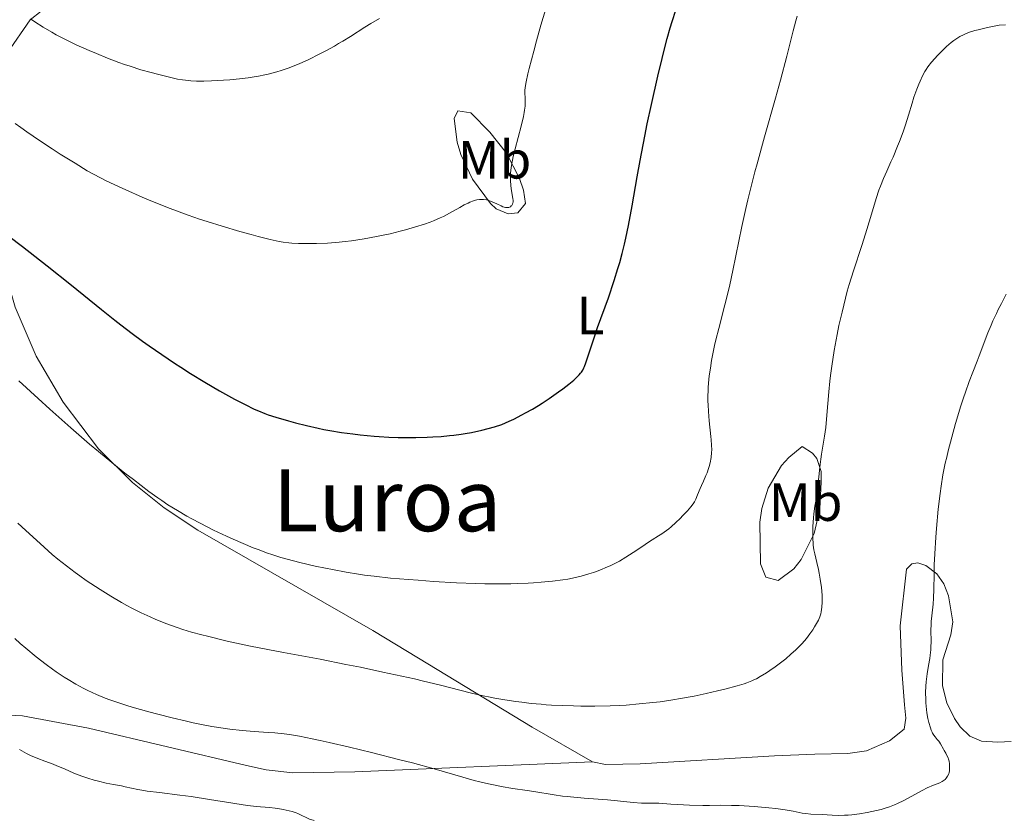
# Model space of a CAD drawing. Units: metres. Extents: x 647835 to 651285, y 4755472 to 4757859.
# Drawn here: x 648590 to 648773, y 4756271 to 4756420 of the extents above; entities that cross this region are included whole.
import ezdxf
from ezdxf.enums import TextEntityAlignment as Align

# ---------------------------------------------------------------- set-up
doc = ezdxf.new("R2010")
doc.units = ezdxf.units.M
doc.header["$MEASUREMENT"] = 0
for name, color, linetype, lineweight in [('Curva de nivel directora', 30, 'Continuous', 30), ('Curva de nivel intermedia', 30, 'Continuous', 0), ('Etiqueta de uso rústico', 92, 'Continuous', 0), ('Línea de cambio de uso (parcela vista)', 92, 'Continuous', 0), ('Texto de Área (paraje) menor', 7, 'Continuous', 0)]:
    doc.layers.add(name, color=color, linetype=linetype, lineweight=lineweight)
doc.styles.add('Style-Arial', font='arial.ttf')

msp = doc.modelspace()

# ---------------------------------------------------------------- linework, layer by layer
at = {"layer": 'Curva de nivel directora', "color": 30, "linetype": 'Continuous', "lineweight": 30, "elevation": 1025, "flags": 128}
for points in [[(648628.75, 4756349.79), (648629.84, 4756349.2), (648631.81, 4756348.17), (648633.49, 4756347.35), (648634.28, 4756347.01), (648635.48, 4756346.53), (648636.12, 4756346.3), (648637.55, 4756345.83), (648639.85, 4756345.15), (648641.15, 4756344.8), (648643.21, 4756344.28), (648645.36, 4756343.8), (648646.45, 4756343.58), (648647.54, 4756343.37), (648649.69, 4756343.01), (648651.8, 4756342.72), (648653.17, 4756342.56), (648655.8, 4756342.31), (648656.73, 4756342.24), (648658.53, 4756342.14), (648660.25, 4756342.08), (648661.35, 4756342.06), (648663.51, 4756342.06), (648665.62, 4756342.12), (648666.67, 4756342.17), (648668.23, 4756342.27), (648669.79, 4756342.41), (648670.57, 4756342.49), (648671.97, 4756342.68), (648672.7, 4756342.79), (648673.86, 4756343.01), (648675.82, 4756343.44), (648678.16, 4756344.06), (648679.51, 4756344.45), (648680.88, 4756345.09), (648681.72, 4756345.5), (648683.24, 4756346.27), (648683.93, 4756346.64), (648685.18, 4756347.35), (648686.3, 4756348.02), (648686.99, 4756348.45), (648688.27, 4756349.3), (648690.04, 4756350.53), (648690.85, 4756351.13), (648691.94, 4756351.97), (648692.87, 4756352.73), (648693.26, 4756353.08), (648693.88, 4756353.7), (648694.13, 4756353.99), (648694.28, 4756354.18), (648694.53, 4756354.57), (648694.75, 4756354.98), (648694.88, 4756355.27), (648695.13, 4756355.93), (648695.61, 4756357.39), (648696.57, 4756360.37), (648697.3, 4756362.47), (648699.29, 4756367.98), (648700.38, 4756371.19), (648701.08, 4756373.42), (648701.42, 4756374.55), (648701.88, 4756376.25), (648702.3, 4756377.95), (648702.56, 4756379.09), (648703.03, 4756381.4), (648703.7, 4756385.05), (648704.64, 4756390.47), (648705.19, 4756393.52), (648706.05, 4756397.98), (648706.53, 4756400.32), (648707.29, 4756403.88), (648708.47, 4756409.15), (648709.27, 4756412.45), (648709.66, 4756414), (648710.24, 4756416.17), (648710.79, 4756418.11), (648711.14, 4756419.28), (648711.82, 4756421.37)], [(648582.8, 4756383.27), (648590.43, 4756377.5), (648595.02, 4756373.95), (648599.55, 4756370.35), (648605.14, 4756365.85), (648607.61, 4756363.87), (648608.75, 4756362.98), (648610.85, 4756361.38), (648612.77, 4756359.96), (648613.98, 4756359.09), (648616.33, 4756357.46), (648618.68, 4756355.88), (648619.87, 4756355.1), (648621.66, 4756353.96), (648624.35, 4756352.31), (648627.04, 4756350.75), (648628.75, 4756349.79)]]:
    msp.add_lwpolyline(points, dxfattribs=at)
at = {"layer": 'Curva de nivel intermedia', "color": 30, "linetype": 'Continuous', "lineweight": 0, "flags": 128}
for points, elevation in [([(648683.83, 4756403.58), (648683.85, 4756403.9), (648683.87, 4756404.45), (648683.85, 4756404.9), (648683.81, 4756405.43), (648683.79, 4756405.68), (648683.78, 4756406.2), (648683.8, 4756406.5), (648683.85, 4756407.03), (648684.03, 4756408.08), (648684.36, 4756409.59), (648684.59, 4756410.55), (648685.42, 4756413.82), (648685.92, 4756415.71), (648686.74, 4756418.63), (648687.59, 4756421.44)], 1030), ([(648591.93, 4756419.78), (648592.72, 4756419.26), (648594.29, 4756418.26), (648595.89, 4756417.3), (648596.73, 4756416.83), (648598.08, 4756416.12), (648599.58, 4756415.37), (648600.41, 4756414.98), (648602.85, 4756413.89), (648604.18, 4756413.33), (648606.25, 4756412.49), (648608.37, 4756411.7), (648609.42, 4756411.33), (648610.46, 4756410.98), (648612.47, 4756410.35), (648614.35, 4756409.8), (648615.51, 4756409.49), (648617.52, 4756409), (648619.26, 4756408.62), (648620.18, 4756408.46), (648620.72, 4756408.39), (648621.73, 4756408.29), (648622.76, 4756408.24), (648623.3, 4756408.23), (648624.15, 4756408.22), (648625.58, 4756408.26), (648627.79, 4756408.38), (648628.97, 4756408.47), (648630.78, 4756408.64), (648632.36, 4756408.84), (648633.14, 4756408.95), (648634.31, 4756409.15), (648635.49, 4756409.39), (648636.08, 4756409.53), (648637.69, 4756409.96), (648638.52, 4756410.21), (648639.83, 4756410.66), (648641.22, 4756411.21), (648641.96, 4756411.52), (648643.51, 4756412.21), (648645.68, 4756413.27), (648646.78, 4756413.85), (648648.4, 4756414.74), (648649.19, 4756415.19), (648649.96, 4756415.64), (648651.41, 4756416.54), (648654.03, 4756418.22), (648655.19, 4756418.94), (648656.75, 4756419.84)], 1035), ([(648715.53, 4756330.61), (648715.88, 4756331.42), (648716.36, 4756332.61), (648716.59, 4756333.18), (648716.95, 4756333.97), (648717.4, 4756334.98), (648717.62, 4756335.51), (648717.9, 4756336.29), (648718.02, 4756336.71), (648718.19, 4756337.36), (648718.38, 4756338.36), (648718.47, 4756339.28), (648718.49, 4756339.78), (648718.47, 4756340.64), (648718.4, 4756341.66), (648718.34, 4756342.24), (648718.02, 4756345.16), (648717.87, 4756346.91), (648717.81, 4756348.15), (648717.79, 4756348.78), (648717.79, 4756349.76), (648717.82, 4756350.77), (648717.86, 4756351.44), (648717.97, 4756352.82), (648718.05, 4756353.52), (648718.24, 4756354.92), (648718.47, 4756356.33), (648718.64, 4756357.27), (648719.03, 4756359.14), (648719.27, 4756360.19), (648719.79, 4756362.28), (648720.95, 4756366.67), (648721.54, 4756369.09), (648721.84, 4756370.38), (648722.43, 4756373.07), (648724.12, 4756381.26), (648724.83, 4756384.55), (648725.2, 4756386.17), (648725.81, 4756388.66), (648726.51, 4756391.38), (648726.91, 4756392.87), (648728.31, 4756397.88), (648730.34, 4756405.04), (648731.27, 4756408.42), (648732.42, 4756412.85), (648733.62, 4756417.56), (648734.14, 4756419.45), (648734.39, 4756420.28)], 1020), ([(648738.57, 4756308.76), (648738.76, 4756309.34), (648738.85, 4756309.73), (648738.97, 4756310.55), (648739.03, 4756311.47), (648739.03, 4756311.98), (648739.01, 4756312.8), (648738.88, 4756314.19), (648738.65, 4756315.77), (648738.45, 4756316.85), (648738.31, 4756317.55), (648738.02, 4756318.85), (648737.63, 4756320.45), (648737.47, 4756321.23), (648737.36, 4756322.09), (648737.32, 4756322.57), (648737.29, 4756323.11), (648737.28, 4756324.28), (648737.31, 4756325.53), (648737.41, 4756327.15), (648737.48, 4756327.89), (648737.68, 4756329.3), (648737.97, 4756330.9), (648738.09, 4756331.7), (648738.23, 4756333.07), (648738.43, 4756335.31), (648738.58, 4756336.65), (648738.92, 4756338.96), (648739.44, 4756342.29), (648739.67, 4756343.92), (648739.91, 4756346.22), (648740.26, 4756350.54), (648740.45, 4756352.53), (648740.57, 4756353.59), (648740.8, 4756355.29), (648741.26, 4756358.19), (648741.81, 4756361.2), (648742.14, 4756362.83), (648742.7, 4756365.35), (648743.34, 4756367.93), (648743.68, 4756369.22), (648744.05, 4756370.49), (648744.81, 4756372.99), (648746.36, 4756377.71), (648747.07, 4756379.9), (648747.98, 4756382.9), (648749.03, 4756386.42), (648749.56, 4756387.99), (648749.83, 4756388.74), (648750.41, 4756390.15), (648751, 4756391.5), (648751.8, 4756393.26), (648752.2, 4756394.14), (648753.04, 4756396.15), (648753.4, 4756397.04), (648754.05, 4756398.82), (648754.49, 4756400.1), (648755.05, 4756401.92), (648755.71, 4756404.16), (648756.04, 4756405.22), (648756.59, 4756406.72), (648756.96, 4756407.65), (648757.21, 4756408.22), (648757.68, 4756409.23), (648758.1, 4756410.04), (648758.32, 4756410.39), (648758.67, 4756410.91), (648759.33, 4756411.73), (648760.53, 4756413.06), (648761.19, 4756413.75), (648762.14, 4756414.68), (648762.96, 4756415.4), (648763.47, 4756415.79), (648763.83, 4756416.02), (648764.61, 4756416.49), (648765.26, 4756416.83), (648765.66, 4756417.01), (648766.41, 4756417.29), (648767.4, 4756417.61), (648768.01, 4756417.77), (648769.48, 4756418.13), (648770.36, 4756418.32), (648771.89, 4756418.63), (648773.09, 4756418.66)], 1015), ([(648589.08, 4756400.38), (648590.16, 4756399.59), (648591.27, 4756398.79), (648593.6, 4756397.2), (648595.94, 4756395.66), (648597.45, 4756394.69), (648600.22, 4756392.97), (648602.5, 4756391.6), (648603.53, 4756391.01), (648605.06, 4756390.19), (648605.85, 4756389.79), (648607.61, 4756388.95), (648609.65, 4756388.02), (648612.71, 4756386.69), (648614.32, 4756386.02), (648617.9, 4756384.59), (648619.04, 4756384.15), (648621.24, 4756383.35), (648623.36, 4756382.61), (648624.76, 4756382.15), (648627.58, 4756381.27), (648630.82, 4756380.32), (648632.91, 4756379.75), (648634.21, 4756379.4), (648636.46, 4756378.83), (648638.16, 4756378.45), (648638.87, 4756378.32), (648639.92, 4756378.19), (648640.47, 4756378.15), (648641.71, 4756378.09), (648643.83, 4756378.07), (648645.07, 4756378.09), (648647.1, 4756378.17), (648649.29, 4756378.33), (648650.43, 4756378.45), (648651.59, 4756378.59), (648653.93, 4756378.94), (648656.25, 4756379.37), (648657.77, 4756379.68), (648658.75, 4756379.9), (648660.63, 4756380.36), (648661.63, 4756380.62), (648663.48, 4756381.15), (648665.16, 4756381.69), (648666.18, 4756382.06), (648666.83, 4756382.31), (648668.02, 4756382.82), (648668.65, 4756383.12), (648669.79, 4756383.7), (648671.71, 4756384.79), (648672.52, 4756385.24), (648673.25, 4756385.6), (648673.59, 4756385.75), (648674.22, 4756385.99), (648674.61, 4756386.11), (648674.86, 4756386.17), (648675.34, 4756386.24), (648675.87, 4756386.27), (648676.12, 4756386.25), (648676.63, 4756386.18), (648676.98, 4756386.1), (648677.22, 4756386.02), (648677.7, 4756385.84), (648678.58, 4756385.43), (648679.35, 4756385.07), (648679.71, 4756384.92), (648680.2, 4756384.78), (648680.42, 4756384.76), (648680.55, 4756384.76), (648680.79, 4756384.79), (648680.9, 4756384.83), (648681.09, 4756384.92), (648681.25, 4756385.05), (648681.34, 4756385.14), (648681.47, 4756385.36), (648681.57, 4756385.62), (648681.59, 4756385.77), (648681.6, 4756386.12), (648681.57, 4756386.4), (648681.44, 4756387.16), (648681.25, 4756388.23), (648681.16, 4756388.91), (648681.11, 4756389.71), (648681.11, 4756390.15), (648681.14, 4756391.13), (648681.19, 4756391.68), (648681.31, 4756392.56), (648681.48, 4756393.53), (648681.62, 4756394.21), (648681.96, 4756395.63), (648683.07, 4756399.89), (648683.51, 4756401.68), (648683.66, 4756402.41), (648683.73, 4756402.85), (648683.83, 4756403.58)], 1030), ([(648740.88, 4756271.94), (648741.98, 4756271.91), (648743.19, 4756271.93), (648743.84, 4756271.96), (648744.52, 4756272.02), (648745.93, 4756272.2), (648747.35, 4756272.44), (648748.27, 4756272.63), (648749.97, 4756273.03), (648750.53, 4756273.19), (648751.53, 4756273.51), (648752.44, 4756273.85), (648753.01, 4756274.11), (648754.2, 4756274.69), (648755.65, 4756275.48), (648757.62, 4756276.55), (648758.52, 4756277), (648759.67, 4756277.49), (648760.86, 4756277.96), (648761.32, 4756278.2), (648761.68, 4756278.45), (648761.84, 4756278.59), (648762.06, 4756278.82), (648762.32, 4756279.21), (648762.52, 4756279.65), (648762.59, 4756279.9), (648762.64, 4756280.16), (648762.7, 4756280.7), (648762.69, 4756281.26), (648762.66, 4756281.51), (648762.58, 4756282), (648762.49, 4756282.34), (648762.4, 4756282.59), (648762.2, 4756283.04), (648761.97, 4756283.45), (648761.67, 4756283.95), (648761.53, 4756284.19), (648761, 4756285.21), (648760.79, 4756285.53), (648760.68, 4756285.68), (648760.4, 4756285.99), (648759.98, 4756286.48), (648759.75, 4756286.79), (648759.53, 4756287.16), (648759.42, 4756287.38), (648759.26, 4756287.75), (648759.11, 4756288.17), (648758.83, 4756289.17), (648758.67, 4756289.91), (648758.49, 4756290.98), (648758.42, 4756291.54), (648758.3, 4756292.81), (648758.26, 4756293.45), (648758.24, 4756294.7), (648758.28, 4756295.92), (648758.34, 4756296.71), (648758.51, 4756298.2), (648758.76, 4756299.74), (648758.99, 4756301.03), (648759.08, 4756301.67), (648759.19, 4756302.64), (648759.22, 4756303.14), (648759.24, 4756304.17), (648759.23, 4756306.28), (648759.25, 4756307.36), (648759.29, 4756307.9), (648759.39, 4756308.98), (648759.63, 4756311.15), (648759.72, 4756312.24), (648759.77, 4756313.93), (648759.8, 4756316.66), (648759.84, 4756318.4), (648759.94, 4756320.47), (648760.13, 4756323.56), (648760.25, 4756325.18), (648760.58, 4756328.74), (648760.91, 4756331.64), (648761.11, 4756333.02), (648761.46, 4756335.11), (648761.89, 4756337.27), (648762.15, 4756338.41), (648762.44, 4756339.6), (648763.08, 4756342.1), (648763.79, 4756344.64), (648764.78, 4756347.93), (648765.27, 4756349.45), (648765.63, 4756350.51), (648766.33, 4756352.45), (648766.99, 4756354.18), (648767.8, 4756356.26), (648768.18, 4756357.23), (648769.79, 4756361.47), (648770.39, 4756362.94), (648770.72, 4756363.7), (648771.38, 4756365.11), (648771.73, 4756365.84), (648772.3, 4756366.95), (648773.22, 4756368.65)], 1010), ([(648589.79, 4756352.57), (648593.36, 4756349.28), (648595.52, 4756347.33), (648599.41, 4756343.88), (648602.92, 4756340.85), (648604.59, 4756339.45), (648607.04, 4756337.42), (648609.49, 4756335.47), (648611.07, 4756334.24), (648613.95, 4756332.06), (648615.59, 4756330.87), (648616.35, 4756330.34), (648617.48, 4756329.58), (648619.23, 4756328.49), (648620.98, 4756327.48), (648621.93, 4756326.95), (648623.45, 4756326.14), (648625.94, 4756324.88), (648628.35, 4756323.75), (648629.6, 4756323.18), (648631.47, 4756322.37), (648633.32, 4756321.61), (648634.22, 4756321.26), (648635.95, 4756320.62), (648636.8, 4756320.33), (648638.47, 4756319.8), (648639.6, 4756319.47), (648641.95, 4756318.86), (648644.81, 4756318.2), (648646.77, 4756317.79), (648648.07, 4756317.53), (648650.56, 4756317.07), (648652.85, 4756316.7), (648653.99, 4756316.53), (648655.76, 4756316.31), (648658.83, 4756315.98), (648662.16, 4756315.7), (648663.98, 4756315.56), (648666.81, 4756315.36), (648671.07, 4756315.11), (648674.64, 4756314.96), (648676.34, 4756314.92), (648678.8, 4756314.89), (648681.17, 4756314.91), (648682.34, 4756314.94), (648684.37, 4756315.02), (648685.37, 4756315.08), (648686.82, 4756315.18), (648688.91, 4756315.38), (648690.86, 4756315.64), (648691.77, 4756315.79), (648692.64, 4756315.95), (648694.23, 4756316.32), (648695.67, 4756316.73), (648696.55, 4756317.01), (648697.11, 4756317.21), (648698.15, 4756317.61), (648698.71, 4756317.84), (648699.75, 4756318.31), (648700.73, 4756318.79), (648701.36, 4756319.12), (648702.57, 4756319.83), (648703.91, 4756320.71), (648705.68, 4756321.92), (648706.56, 4756322.5), (648707.44, 4756323.06), (648708.61, 4756323.8), (648709.2, 4756324.18), (648710.08, 4756324.8), (648710.52, 4756325.14), (648710.96, 4756325.5), (648711.82, 4756326.26), (648712.64, 4756327.05), (648713.14, 4756327.56), (648714, 4756328.48), (648714.63, 4756329.2), (648714.87, 4756329.5), (648715.17, 4756329.93), (648715.3, 4756330.15), (648715.53, 4756330.61)], 1020), ([(648589.57, 4756326.15), (648591.05, 4756324.78), (648593.71, 4756322.38), (648595.99, 4756320.37), (648597.05, 4756319.48), (648598.62, 4756318.21), (648600.23, 4756316.99), (648601.08, 4756316.37), (648602.29, 4756315.53), (648603.99, 4756314.4), (648604.87, 4756313.83), (648606.87, 4756312.59), (648608.85, 4756311.44), (648609.81, 4756310.9), (648610.74, 4756310.41), (648612.52, 4756309.52), (648614.18, 4756308.76), (648615.25, 4756308.3), (648617.27, 4756307.49), (648619.22, 4756306.78), (648620.23, 4756306.45), (648621.87, 4756305.94), (648623.75, 4756305.43), (648624.82, 4756305.16), (648628.48, 4756304.28), (648631.11, 4756303.7), (648632.84, 4756303.33), (648636.02, 4756302.68), (648638.93, 4756302.14), (648643, 4756301.42), (648645.74, 4756300.9), (648650.53, 4756299.95), (648653.24, 4756299.4), (648657.41, 4756298.52), (648663.26, 4756297.24), (648664.94, 4756296.85), (648667.84, 4756296.15), (648673.87, 4756294.61), (648676.04, 4756294.1), (648677.36, 4756293.83), (648678.23, 4756293.66), (648680.05, 4756293.36), (648682.08, 4756293.06), (648683.19, 4756292.91), (648684.93, 4756292.71), (648686.79, 4756292.53), (648687.76, 4756292.46), (648688.74, 4756292.39), (648690.76, 4756292.28), (648692.81, 4756292.22), (648694.17, 4756292.19), (648696.81, 4756292.18), (648699.61, 4756292.24), (648701.41, 4756292.32), (648702.6, 4756292.39), (648705.03, 4756292.59), (648707.57, 4756292.85), (648708.89, 4756293.01), (648710.93, 4756293.3), (648713.04, 4756293.65), (648714.13, 4756293.85), (648715.24, 4756294.06), (648717.46, 4756294.54), (648719.6, 4756295.03), (648720.93, 4756295.36), (648723.21, 4756295.97), (648724.5, 4756296.35), (648725.03, 4756296.53), (648725.94, 4756296.87), (648726.46, 4756297.11), (648726.8, 4756297.28), (648727.5, 4756297.67), (648728.66, 4756298.38), (648729.29, 4756298.79), (648730.28, 4756299.47), (648731.28, 4756300.21), (648731.78, 4756300.59), (648732.27, 4756300.99), (648733.22, 4756301.81), (648734.12, 4756302.65), (648735.22, 4756303.78), (648735.73, 4756304.34), (648736.09, 4756304.76), (648736.73, 4756305.59), (648737.29, 4756306.38), (648737.62, 4756306.89), (648738.16, 4756307.82), (648738.31, 4756308.15), (648738.57, 4756308.76)], 1015), ([(648589.02, 4756304.72), (648590.04, 4756303.81), (648591.05, 4756302.94), (648592.99, 4756301.34), (648594.83, 4756299.92), (648596, 4756299.07), (648596.74, 4756298.55), (648598.17, 4756297.6), (648598.93, 4756297.12), (648600.38, 4756296.27), (648601.72, 4756295.55), (648602.58, 4756295.12), (648604.22, 4756294.36), (648605.84, 4756293.69), (648606.71, 4756293.36), (648608.15, 4756292.86), (648609.86, 4756292.32), (648610.84, 4756292.02), (648613.91, 4756291.15), (648615.62, 4756290.69), (648618.27, 4756290.01), (648620.91, 4756289.38), (648622.18, 4756289.1), (648623.39, 4756288.85), (648625.66, 4756288.42), (648627.71, 4756288.09), (648628.97, 4756287.92), (648631.26, 4756287.66), (648633.48, 4756287.47), (648636.09, 4756287.3), (648637.32, 4756287.22), (648639.05, 4756287.06), (648640.05, 4756286.92), (648641.89, 4756286.61), (648644.29, 4756286.14), (648645.76, 4756285.82), (648647.43, 4756285.45), (648651.22, 4756284.56), (648655.31, 4756283.57), (648660.58, 4756282.25), (648662.9, 4756281.64), (648666.96, 4756280.53), (648672.25, 4756278.98), (648674.36, 4756278.41), (648675.43, 4756278.14), (648677.03, 4756277.76), (648678.6, 4756277.43), (648679.36, 4756277.28), (648681.55, 4756276.91), (648684.23, 4756276.53), (648685.47, 4756276.34), (648689.23, 4756275.71), (648690.78, 4756275.49), (648691.67, 4756275.39), (648694.77, 4756275.11), (648699.12, 4756274.77), (648700.99, 4756274.6), (648703.91, 4756274.28), (648705.44, 4756274.18), (648706.69, 4756274.15), (648707.41, 4756274.15), (648708.65, 4756274.18), (648710.88, 4756274.01), (648712.17, 4756273.93), (648714.36, 4756273.81), (648716.83, 4756273.75), (648718.08, 4756273.75), (648720.08, 4756273.78), (648722.19, 4756273.77), (648723.6, 4756273.72), (648726.4, 4756273.56), (648729.13, 4756273.33), (648730.41, 4756273.2), (648732.16, 4756272.96), (648733.65, 4756272.69), (648735.27, 4756272.35), (648735.97, 4756272.23), (648736.94, 4756272.13), (648739.03, 4756272.05), (648740.88, 4756271.94)], 1010), ([(648589.87, 4756284.12), (648591.23, 4756283.4), (648591.95, 4756283.05), (648593.33, 4756282.46), (648594.61, 4756281.96), (648596.15, 4756281.4), (648596.84, 4756281.14), (648598.23, 4756280.55), (648600, 4756279.76), (648600.97, 4756279.37), (648601.5, 4756279.18), (648602.62, 4756278.81), (648603.79, 4756278.47), (648604.55, 4756278.26), (648605.99, 4756277.91), (648607.34, 4756277.64), (648608.82, 4756277.37), (648609.51, 4756277.24), (648611.89, 4756276.71), (648612.97, 4756276.52), (648613.6, 4756276.42), (648615.88, 4756276.13), (648619.67, 4756275.67), (648621.8, 4756275.39), (648625.17, 4756274.86), (648629.53, 4756274.15), (648631.45, 4756273.86), (648632.31, 4756273.75), (648633.84, 4756273.58), (648636.33, 4756273.35), (648637.39, 4756273.24), (648637.89, 4756273.17), (648638.86, 4756273.02), (648639.47, 4756272.89), (648640.57, 4756272.61), (648641.3, 4756272.37), (648641.62, 4756272.24), (648642.21, 4756271.97), (648643.25, 4756271.45), (648643.77, 4756271.23), (648644.04, 4756271.14), (648644.63, 4756270.97)], 1005)]:
    msp.add_lwpolyline(points, dxfattribs=dict(at, elevation=elevation))
at = {"layer": 'Línea de cambio de uso (parcela vista)', "color": 92, "linetype": 'Continuous', "lineweight": 0}
for points in [[(648696.34, 4756281.88, 1012.45), (648685.14, 4756288.29, 1013.43), (648664.02, 4756301.12, 1017), (648655.57, 4756306.21, 1018.12), (648623.03, 4756324.89, 1019.44), (648616.78, 4756328.99, 1019.62), (648610.92, 4756333.69, 1019.81), (648604.59, 4756339.94, 1020.04), (648598, 4756348.65, 1020.37), (648592.99, 4756357.15, 1021.07), (648589.08, 4756366.29, 1022.15), (648586.7, 4756374.71, 1023.54), (648583.77, 4756393.56, 1027.59), (648583.62, 4756398.68, 1028.66), (648584.8, 4756406.26, 1030.52), (648587.63, 4756413.4, 1032.61), (648591.85, 4756419.61, 1034.76), (648593.9, 4756421.19, 1035.54), (648596.12, 4756422.2, 1036.22), (648598.8, 4756423.02, 1036.67), (648609.55, 4756425.45, 1037.12)], [(648680.67, 4756383.58, 1029.68), (648678.46, 4756384.54, 1029.99), (648677.4, 4756385.5, 1030.15), (648674.05, 4756390.05, 1030.71), (648671.86, 4756394.63, 1031.26), (648671.18, 4756396.92, 1031.52), (648670.65, 4756401.27, 1032.01), (648671.32, 4756402.69, 1032.01), (648673.73, 4756402.31, 1031.54), (648677.27, 4756398.76, 1031.17), (648680.35, 4756394.86, 1030.83), (648682.8, 4756390.18, 1030.37), (648683.55, 4756388, 1030.15), (648683.93, 4756385.51, 1030.16), (648682.49, 4756383.76, 1029.68), (648680.67, 4756383.58, 1029.68)], [(648696.34, 4756281.88, 1012.45), (648652.2, 4756279.98, 1007.79), (648640.67, 4756279.78, 1007.33), (648635.72, 4756280.38, 1007.01), (648632.06, 4756281.17, 1006.86), (648602.7, 4756288.08, 1007.54), (648590.47, 4756290.4, 1007.68), (648585.52, 4756290.62, 1006.87), (648578.32, 4756290.44, 1005.37), (648567.61, 4756290.17, 1002.21), (648565.24, 4756290.34, 1001.48), (648560.83, 4756291.74, 1000.34), (648558.57, 4756292.98, 999.93), (648554.43, 4756295.86, 999.46), (648549.12, 4756301.1, 999.39), (648539.21, 4756313.57, 999.99), (648530.05, 4756325.38, 1000.92), (648513.95, 4756346.71, 1003.97), (648511.44, 4756349.75, 1003.99)], [(648730.82, 4756315.53, 1015.25), (648728.58, 4756316.16, 1016.12), (648727.55, 4756318.64, 1016.64), (648727.44, 4756326.36, 1016.49), (648727.81, 4756328.86, 1016.39), (648728.97, 4756332.66, 1016.18), (648731.49, 4756336.87, 1015.83), (648732.81, 4756338.35, 1015.71), (648735.31, 4756340.37, 1015.71), (648737.24, 4756339.14, 1015.41), (648738.02, 4756338.16, 1015.25), (648738.85, 4756335.78, 1014.69), (648738.8, 4756333.82, 1014.31), (648738.59, 4756328.82, 1014.2), (648737.52, 4756324.25, 1014.53), (648735.1, 4756319.4, 1014.78), (648733.74, 4756317.69, 1014.78), (648730.82, 4756315.53, 1015.25)], [(648774.11, 4756285.62, 1007.33), (648771.62, 4756285.51, 1007.6), (648768.62, 4756285.66, 1007.8), (648766.43, 4756286.61, 1008.57), (648764.64, 4756288.36, 1009.19), (648763.57, 4756289.88, 1009.12), (648762.16, 4756292.8, 1008.96), (648761.37, 4756295.94, 1008.79), (648761.42, 4756300.79, 1008.52), (648762.93, 4756305.4, 1008.26), (648763.26, 4756307.83, 1008.55), (648762.5, 4756312.67, 1009.84), (648761.64, 4756314.88, 1010.53), (648760.34, 4756316.75, 1011.05), (648758.29, 4756318.28, 1011.44), (648756.79, 4756318.8, 1011.52), (648755.67, 4756318.63, 1011.52), (648754.7, 4756317.63, 1011.52), (648753.51, 4756307.11, 1012.85), (648753.82, 4756298.88, 1012.99), (648754.3, 4756292.45, 1012.45), (648754.56, 4756289.94, 1011.87), (648754.24, 4756287.94, 1011.52), (648751.52, 4756285.75, 1011.57), (648747.26, 4756283.88, 1011.42), (648743.8, 4756283.37, 1011.17), (648737.66, 4756283.28, 1010.85), (648730.17, 4756282.94, 1010.89), (648705.2, 4756281.47, 1012.25), (648698.78, 4756281.34, 1012.45), (648696.34, 4756281.88, 1012.45)]]:
    msp.add_polyline3d(points, dxfattribs=at)

# ---------------------------------------------------------------- texts
at = {"layer": 'Etiqueta de uso rústico', "color": 92, "linetype": 'Continuous', "lineweight": 0, "style": 'Style-Arial'}
for s, p in [('Mb', (648678.15, 4756393.64, 1030.34)), ('L', (648695.98, 4756364.7, 1025.34)), ('Mb', (648735.96, 4756330.08, 1015.25))]:
    msp.add_text(s, height=7, dxfattribs=at).set_placement(p, align=Align.MIDDLE_CENTER)
at = {"layer": 'Texto de Área (paraje) menor', "color": 7, "linetype": 'Continuous', "lineweight": 0, "style": 'Style-Arial'}
msp.add_text('Luroa', height=11.5, dxfattribs=at).set_placement((648658.17, 4756330.42, 1022.84), align=Align.MIDDLE_CENTER)

doc.saveas('drawing.dxf')
